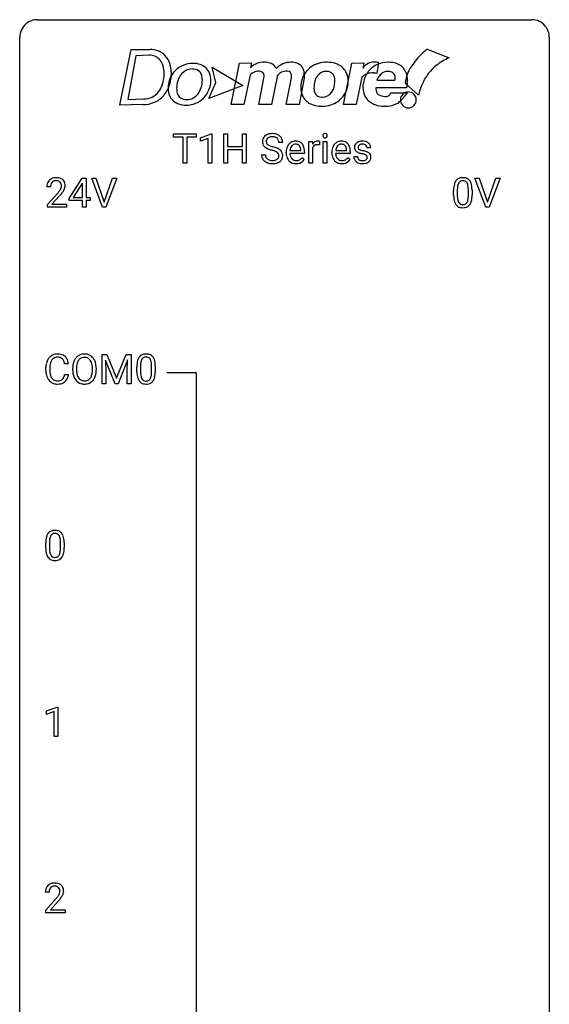
# Model space of a CAD drawing. Extents: x 3 to 27, y -3 to 172.
# Drawn here: x 3 to 27, y 128 to 172 of the extents above; entities that cross this region are included whole.
import ezdxf

# ---------------------------------------------------------------- set-up
doc = ezdxf.new("R2010")
doc.units = 0
doc.layers.add('DEFAULT_255_1_388', color=255, linetype='CONTINUOUS')
doc.layers.add('DEFAULT_255_2_778', color=255, linetype='CONTINUOUS')

msp = doc.modelspace()

# ---------------------------------------------------------------- linework, layer by layer
at = {"layer": 'DEFAULT_255_1_388'}
for p, q in [((9.701, 166.559), (9.701, 166.702)), ((9.701, 166.702), (10.718, 166.702)), ((10.718, 166.702), (10.718, 166.559)), ((10.914, 166.528), (11.393, 166.708)), ((11.393, 166.708), (11.419, 166.708)), ((11.419, 166.708), (11.419, 165.386)), ((11.952, 165.386), (11.952, 166.702)), ((11.952, 166.702), (12.126, 166.702)), ((12.126, 166.702), (12.126, 166.136)), ((12.789, 166.136), (12.789, 166.702)), ((12.789, 166.702), (12.963, 166.702)), ((12.963, 166.702), (12.963, 165.386)), ((10.123, 166.559), (9.701, 166.559)), ((10.123, 165.386), (10.123, 166.559)), ((10.718, 166.559), (10.295, 166.559)), ((10.295, 166.559), (10.295, 165.386)), ((10.914, 166.377), (10.914, 166.528)), ((11.251, 166.5), (10.914, 166.377)), ((11.251, 165.386), (11.251, 166.5)), ((14.603, 166.321), (14.428, 166.321)), ((15.782, 165.386), (15.782, 166.364)), ((15.782, 166.364), (15.944, 166.364)), ((15.944, 166.364), (15.947, 166.251)), ((16.254, 166.369), (16.254, 166.214)), ((16.422, 165.386), (16.422, 166.364)), ((16.422, 166.364), (16.589, 166.364)), ((16.589, 166.364), (16.589, 165.386)), ((12.126, 166.136), (12.789, 166.136)), ((12.789, 165.994), (12.126, 165.994)), ((12.126, 165.994), (12.126, 165.386)), ((12.789, 165.386), (12.789, 165.994)), ((13.649, 165.768), (13.824, 165.768)), ((14.759, 165.848), (14.759, 165.879)), ((15.588, 165.827), (14.926, 165.827)), ((14.931, 165.965), (15.421, 165.965)), ((15.421, 165.965), (15.421, 165.977)), ((15.588, 165.897), (15.588, 165.827)), ((15.949, 166.08), (15.949, 165.386)), ((16.814, 165.848), (16.814, 165.879)), ((17.644, 165.827), (16.982, 165.827)), ((16.987, 165.965), (17.477, 165.965)), ((17.477, 165.965), (17.477, 165.977)), ((17.644, 165.897), (17.644, 165.827)), ((18.565, 166.077), (18.397, 166.077)), ((10.295, 165.386), (10.123, 165.386)), ((11.419, 165.386), (11.251, 165.386)), ((12.126, 165.386), (11.952, 165.386)), ((12.963, 165.386), (12.789, 165.386)), ((15.474, 165.637), (15.576, 165.557)), ((15.949, 165.386), (15.782, 165.386)), ((16.589, 165.386), (16.422, 165.386)), ((17.529, 165.637), (17.631, 165.557)), ((17.797, 165.687), (17.964, 165.687)), ((4.998, 163.806), (5.587, 164.717)), ((5.577, 164.453), (5.188, 163.844)), ((5.597, 164.489), (5.577, 164.453)), ((5.587, 164.717), (5.765, 164.717)), ((5.597, 163.844), (5.597, 164.489)), ((5.765, 164.717), (5.765, 163.844)), ((6.502, 163.402), (6.015, 164.717)), ((6.015, 164.717), (6.204, 164.717)), ((6.204, 164.717), (6.578, 163.632)), ((6.578, 163.632), (6.954, 164.717)), ((7.143, 164.717), (6.655, 163.402)), ((6.954, 164.717), (7.143, 164.717)), ((23.736, 163.402), (23.249, 164.717)), ((23.249, 164.717), (23.438, 164.717)), ((23.438, 164.717), (23.812, 163.632)), ((23.812, 163.632), (24.188, 164.717)), ((24.378, 164.717), (23.89, 163.402)), ((24.188, 164.717), (24.378, 164.717)), ((4.162, 164.33), (3.995, 164.33)), ((4.021, 163.522), (4.476, 164.028)), ((22.289, 163.94), (22.289, 164.164)), ((22.456, 164.204), (22.456, 163.937)), ((22.952, 163.918), (22.952, 164.192)), ((23.119, 164.18), (23.119, 163.963)), ((4.575, 163.921), (4.222, 163.538)), ((4.222, 163.538), (4.883, 163.538)), ((4.883, 163.538), (4.883, 163.402)), ((4.998, 163.707), (4.998, 163.806)), ((5.597, 163.707), (4.998, 163.707)), ((5.188, 163.844), (5.597, 163.844)), ((5.597, 163.402), (5.597, 163.707)), ((5.765, 163.844), (5.948, 163.844)), ((5.948, 163.707), (5.765, 163.707)), ((5.765, 163.707), (5.765, 163.402)), ((5.948, 163.844), (5.948, 163.707)), ((4.021, 163.402), (4.021, 163.522)), ((4.883, 163.402), (4.021, 163.402)), ((5.765, 163.402), (5.597, 163.402)), ((6.655, 163.402), (6.502, 163.402)), ((23.89, 163.402), (23.736, 163.402)), ((6.479, 156.78), (6.703, 156.78)), ((6.479, 155.464), (6.479, 156.78)), ((7.066, 155.464), (6.635, 156.527)), ((6.635, 156.527), (6.653, 155.977)), ((6.703, 156.78), (7.133, 155.707)), ((7.133, 155.707), (7.563, 156.78)), ((7.631, 156.53), (7.199, 155.464)), ((7.563, 156.78), (7.788, 156.78)), ((7.615, 155.977), (7.631, 156.53)), ((7.788, 156.78), (7.788, 155.464)), ((3.957, 156.061), (3.957, 156.187)), ((4.132, 156.183), (4.132, 156.055)), ((4.97, 156.357), (4.796, 156.357)), ((5.161, 156.068), (5.161, 156.163)), ((5.333, 156.176), (5.333, 156.08)), ((6.046, 156.067), (6.046, 156.165)), ((6.219, 156.163), (6.219, 156.08)), ((8.046, 156.003), (8.046, 156.226)), ((8.213, 156.267), (8.213, 155.999)), ((8.709, 155.98), (8.709, 156.254)), ((8.876, 156.242), (8.876, 156.026)), ((4.796, 155.882), (4.97, 155.882)), ((6.653, 155.977), (6.653, 155.464)), ((7.615, 155.464), (7.615, 155.977)), ((6.653, 155.464), (6.479, 155.464)), ((7.199, 155.464), (7.066, 155.464)), ((7.788, 155.464), (7.615, 155.464)), ((3.949, 148.065), (3.949, 148.289)), ((4.116, 148.329), (4.116, 148.062)), ((4.612, 148.043), (4.612, 148.317)), ((4.779, 148.305), (4.779, 148.088)), ((3.99, 140.732), (4.469, 140.911)), ((3.99, 140.58), (3.99, 140.732)), ((4.327, 140.703), (3.99, 140.58)), ((4.327, 139.589), (4.327, 140.703)), ((4.469, 140.911), (4.495, 140.911)), ((4.495, 140.911), (4.495, 139.589)), ((4.495, 139.589), (4.327, 139.589)), ((4.096, 132.58), (3.929, 132.58)), ((3.954, 131.772), (4.41, 132.278)), ((4.508, 132.171), (4.156, 131.788)), ((3.954, 131.652), (3.954, 131.772)), ((4.816, 131.652), (3.954, 131.652)), ((4.156, 131.788), (4.816, 131.788)), ((4.816, 131.788), (4.816, 131.652))]:
    msp.add_line(p, q, dxfattribs=at)
for centre, radius, start, end in [((14.089, 166.279), 0.436, 101.9879, 128.8742), ((14.134, 166.085), 0.635, 89.5906, 102.3171), ((14.141, 166.121), 0.599, 77.2359, 90.3249), ((14.165, 166.23), 0.488, 63.838, 77.0809), ((14.196, 166.288), 0.422, 45.9863, 64.1609), ((16.519, 166.624), 0.11, 161.4148, 180.5533), ((16.505, 166.628), 0.0956, 138.183, 160.9308), ((16.492, 166.639), 0.0792, 104.6372, 138.0036), ((16.505, 166.598), 0.122, 92.0601, 105.2199), ((16.507, 166.559), 0.161, 89.9791, 92.5006), ((16.508, 166.584), 0.135, 78.0235, 90.4478), ((16.519, 166.631), 0.0878, 55.0522, 78.3363), ((16.524, 166.641), 0.0768, 42.0506, 54.4508), ((16.509, 166.627), 0.0974, 1.7494, 42.1499), ((14.005, 166.367), 0.314, 132.4834, 181.0242), ((14.006, 166.359), 0.315, 179.5063, 199.8695), ((13.998, 166.36), 0.308, 200.6782, 228.1765), ((14.072, 166.304), 0.406, 129.2526, 133.4249), ((14.127, 166.364), 0.26, 175.1781, 180.0581), ((14.032, 166.363), 0.166, 179.6141, 228.1247), ((14.05, 166.376), 0.184, 127.7287, 176.7106), ((14.081, 166.409), 0.233, 226.5785, 230.8792), ((14.134, 166.479), 0.321, 231.4636, 241.9262), ((14.077, 166.342), 0.226, 114.0403, 127.9849), ((14.269, 166.727), 0.603, 241.7177, 248.3259), ((14.108, 166.27), 0.305, 99.0696, 113.7659), ((14.135, 166.107), 0.47, 89.6695, 99.2313), ((14.139, 166.063), 0.515, 86.2643, 90.0533), ((14.15, 166.198), 0.378, 73.7889, 86.6654), ((14.188, 166.322), 0.249, 48.5927, 74.1243), ((14.206, 166.346), 0.219, 14.9782, 48.2005), ((14.127, 166.324), 0.301, 359.4697, 14.9832), ((14.225, 166.322), 0.377, 32.2748, 45.6545), ((14.233, 166.324), 0.37, 359.6507, 32.613), ((15.221, 165.945), 0.451, 134.315, 154.5315), ((15.197, 165.966), 0.418, 122.8617, 133.9707), ((15.185, 165.991), 0.391, 89.8248, 123.4199), ((15.189, 166.013), 0.234, 118.0546, 137.4545), ((15.183, 166.017), 0.227, 89.2018, 117.2852), ((15.191, 165.919), 0.464, 74.7874, 90.5483), ((15.187, 165.959), 0.286, 83.7282, 90.0969), ((15.2, 166.042), 0.202, 41.1647, 85.0014), ((15.224, 166.041), 0.337, 39.8179, 74.7634), ((15.166, 165.996), 0.41, 16.8991, 39.483), ((16.2, 166.097), 0.296, 127.8167, 148.63), ((16.145, 166.008), 0.209, 107.1347, 157.6457), ((16.172, 166.126), 0.256, 91.333, 126.7875), ((16.168, 165.925), 0.295, 89.2758, 106.6213), ((16.18, 166.046), 0.336, 89.9858, 92.4688), ((16.172, 165.648), 0.572, 86.8047, 90.0424), ((16.181, 166.077), 0.306, 85.3588, 90.1624), ((16.179, 165.757), 0.463, 80.6752, 86.8938), ((16.191, 166.189), 0.192, 78.4019, 85.4593), ((16.207, 166.267), 0.113, 67.7849, 78.5738), ((16.219, 166.299), 0.0789, 63.4805, 67.3075), ((16.533, 166.623), 0.124, 179.942, 185.0971), ((16.503, 166.619), 0.0938, 184.1071, 222.4604), ((16.488, 166.606), 0.0744, 222.5057, 237.9918), ((16.496, 166.62), 0.0902, 238.5428, 259.129), ((16.506, 166.669), 0.14, 258.8433, 270.4149), ((16.507, 166.694), 0.165, 269.9726, 272.8113), ((16.51, 166.652), 0.124, 272.3544, 285.8952), ((16.523, 166.611), 0.0807, 285.4398, 316.532), ((16.515, 166.618), 0.0909, 316.711, 341.6513), ((16.499, 166.622), 0.107, 342.1062, 0.5536), ((16.48, 166.623), 0.126, 359.9833, 2.8354), ((17.277, 165.945), 0.451, 134.315, 154.5315), ((17.252, 165.966), 0.418, 122.8617, 133.9707), ((17.241, 165.991), 0.391, 89.8248, 123.4199), ((17.245, 166.013), 0.234, 118.0546, 137.4545), ((17.239, 166.017), 0.227, 89.2018, 117.2852), ((17.246, 165.919), 0.464, 74.7874, 90.5483), ((17.242, 165.959), 0.286, 83.7282, 90.0969), ((17.256, 166.042), 0.202, 41.1647, 85.0014), ((17.279, 166.041), 0.337, 39.8179, 74.7634), ((17.222, 165.996), 0.41, 16.8991, 39.483), ((18.078, 166.097), 0.248, 132.0053, 180.3942), ((18.152, 166.029), 0.348, 129.2317, 133.5295), ((18.158, 166.019), 0.36, 100.441, 128.9082), ((18.129, 166.098), 0.134, 126.9087, 150.3161), ((18.148, 166.075), 0.164, 113.723, 127.4758), ((18.17, 166.022), 0.221, 98.968, 113.4573), ((18.189, 165.874), 0.508, 89.6985, 100.9029), ((18.19, 165.906), 0.339, 89.6768, 99.1267), ((18.195, 165.856), 0.526, 77.6967, 90.4075), ((18.192, 165.965), 0.279, 81.4459, 90.1708), ((18.206, 166.038), 0.205, 49.798, 82.1218), ((18.232, 166.016), 0.361, 50.7278, 78.0397), ((18.205, 166.038), 0.206, 43.8053, 49.6255), ((18.282, 166.075), 0.285, 25.7544, 51.0957), ((18.283, 166.08), 0.282, 359.2468, 24.7394), ((13.997, 165.763), 0.347, 179.2419, 215.2648), ((14.053, 166.414), 0.385, 227.4063, 229.9877), ((14.141, 166.526), 0.528, 230.4982, 241.8088), ((14.083, 165.765), 0.259, 179.3356, 199.1046), ((14.313, 166.841), 0.887, 241.6337, 249.0065), ((14.502, 167.328), 1.409, 248.9197, 254.1442), ((14.425, 167.113), 1.02, 248.2007, 252.4528), ((13.618, 164.239), 1.805, 71.7184, 73.9261), ((14.56, 167.532), 1.459, 252.3389, 254.347), ((13.712, 164.497), 1.692, 71.0197, 74.4085), ((13.82, 164.844), 1.166, 68.006, 71.8055), ((14.013, 165.32), 0.653, 62.2517, 68.1219), ((13.903, 165.047), 1.109, 66.1845, 71.0865), ((14.169, 165.613), 0.321, 52.7382, 62.4979), ((14.078, 165.441), 0.678, 59.3537, 66.2693), ((14.261, 165.735), 0.168, 16.4721, 52.6262), ((14.21, 165.721), 0.221, 359.4175, 16.1976), ((14.178, 165.611), 0.481, 49.1022, 59.3294), ((14.27, 165.716), 0.342, 32.7924, 49.2504), ((14.305, 165.741), 0.299, 31.1212, 32.3977), ((14.296, 165.737), 0.308, 8.1117, 30.7958), ((14.205, 165.722), 0.401, 359.8391, 8.4707), ((15.41, 165.882), 0.652, 167.4006, 180.3178), ((15.397, 165.844), 0.638, 179.6532, 191.4989), ((15.292, 165.907), 0.531, 154.1835, 167.2508), ((15.36, 165.835), 0.434, 180.9844, 194.9403), ((15.491, 165.896), 0.564, 169.8379, 173.0564), ((15.359, 165.923), 0.429, 158.5845, 170.172), ((15.231, 165.974), 0.291, 137.511, 158.8517), ((15.177, 166.022), 0.232, 29.0166, 41.1493), ((15.117, 165.99), 0.301, 12.6957, 28.6406), ((14.962, 165.954), 0.459, 2.9089, 12.8847), ((14.953, 165.927), 0.634, 4.9635, 17.2028), ((14.681, 165.899), 0.907, 359.8834, 5.2832), ((16.222, 165.966), 0.296, 155.6557, 157.2568), ((17.466, 165.882), 0.652, 167.4006, 180.3178), ((17.452, 165.844), 0.638, 179.6532, 191.4989), ((17.348, 165.907), 0.531, 154.1835, 167.2508), ((17.416, 165.835), 0.434, 180.9844, 194.9403), ((17.546, 165.896), 0.564, 169.8379, 173.0564), ((17.415, 165.923), 0.429, 158.5845, 170.172), ((17.287, 165.974), 0.291, 137.511, 158.8517), ((17.233, 166.022), 0.232, 29.0166, 41.1493), ((17.172, 165.99), 0.301, 12.6957, 28.6406), ((17.018, 165.954), 0.459, 2.9089, 12.8847), ((17.008, 165.927), 0.634, 4.9635, 17.2028), ((16.736, 165.899), 0.907, 359.8834, 5.2832), ((18.095, 166.095), 0.265, 179.8802, 187.4339), ((18.036, 166.085), 0.205, 186.9131, 213.9617), ((18.039, 166.089), 0.209, 214.3063, 220.5075), ((18.077, 166.124), 0.261, 220.8666, 234.5497), ((18.147, 166.221), 0.381, 234.4048, 243.2862), ((18.218, 166.362), 0.538, 243.3097, 249.9709), ((18.124, 166.103), 0.127, 151.3633, 180.0702), ((18.155, 166.101), 0.158, 179.2045, 180.0013), ((18.118, 166.1), 0.121, 179.3041, 198.4226), ((18.096, 166.094), 0.0986, 199.2893, 238.6037), ((18.331, 166.668), 0.865, 249.9011, 254.7555), ((18.164, 166.2), 0.225, 237.9844, 246.8752), ((18.261, 166.421), 0.466, 246.6226, 251.8175), ((18.448, 167.091), 1.304, 254.6902, 258.0466), ((18.377, 166.77), 0.833, 251.7141, 255.0775), ((18.512, 167.272), 1.353, 255.0371, 257.4702), ((17.947, 164.731), 1.109, 75.6811, 78.0064), ((17.937, 164.683), 1.299, 73.6836, 77.5016), ((18.042, 165.096), 0.732, 71.3166, 75.8006), ((18.143, 165.393), 0.417, 64.8282, 71.4204), ((18.06, 165.099), 0.865, 68.7043, 73.725), ((18.23, 165.575), 0.216, 54.3822, 65.0628), ((18.251, 166.077), 0.146, 359.8049, 45.1544), ((18.286, 165.654), 0.119, 19.3538, 54.6486), ((18.161, 165.361), 0.584, 63.5907, 68.6623), ((18.248, 165.534), 0.391, 54.7107, 63.7018), ((18.318, 165.632), 0.27, 41.0625, 54.8489), ((18.356, 165.667), 0.218, 34.4953, 40.7098), ((18.362, 165.673), 0.211, 9.3761, 34.0834), ((14.027, 165.785), 0.385, 215.3403, 233.0843), ((14.09, 165.869), 0.49, 233.1672, 246.4952), ((14.045, 165.755), 0.221, 199.883, 232.7061), ((14.137, 165.968), 0.599, 246.138, 248.0541), ((14.099, 165.822), 0.306, 232.3736, 255.5137), ((14.143, 165.99), 0.622, 248.2707, 270.4055), ((14.137, 165.962), 0.451, 255.2448, 267.5318), ((14.147, 166.1), 0.59, 267.1565, 270.0295), ((14.15, 166.05), 0.54, 269.7, 278.1662), ((14.148, 166.219), 0.851, 269.9709, 272.8181), ((14.162, 166.017), 0.648, 272.4385, 284.6465), ((14.179, 165.856), 0.344, 278.0229, 290.6255), ((14.218, 165.751), 0.232, 290.6616, 307.0374), ((14.218, 165.812), 0.436, 284.3734, 307.1426), ((14.252, 165.71), 0.179, 306.3942, 355.3032), ((14.194, 165.719), 0.237, 354.3662, 0.0709), ((14.244, 165.771), 0.387, 307.6561, 308.4562), ((14.295, 165.714), 0.311, 307.5917, 336.4314), ((14.275, 165.716), 0.33, 337.4732, 0.7538), ((15.203, 165.8), 0.439, 190.9374, 223.3654), ((15.179, 165.777), 0.406, 223.3, 251.8562), ((15.242, 165.802), 0.312, 194.8031, 222.0413), ((15.208, 165.768), 0.264, 221.5416, 268.8616), ((15.202, 165.861), 0.492, 252.3265, 270.581), ((15.216, 165.845), 0.34, 267.7321, 270.0098), ((15.209, 165.933), 0.565, 269.8358, 278.0581), ((15.218, 165.867), 0.363, 269.6921, 280.4122), ((15.238, 165.764), 0.257, 280.2257, 298.6335), ((15.24, 165.767), 0.396, 276.9729, 328.0036), ((15.25, 165.737), 0.228, 299.0486, 300.4624), ((15.174, 165.864), 0.376, 300.6579, 322.0377), ((15.137, 165.896), 0.425, 321.6718, 322.3059), ((17.258, 165.8), 0.439, 190.9374, 223.3654), ((17.235, 165.777), 0.406, 223.3, 251.8562), ((17.298, 165.802), 0.312, 194.8031, 222.0413), ((17.263, 165.768), 0.264, 221.5416, 268.8616), ((17.258, 165.861), 0.492, 252.3265, 270.581), ((17.272, 165.845), 0.34, 267.7321, 270.0098), ((17.264, 165.933), 0.565, 269.8358, 278.0581), ((17.274, 165.867), 0.363, 269.6921, 280.4122), ((17.293, 165.764), 0.257, 280.2257, 298.6335), ((17.295, 165.767), 0.396, 276.9729, 328.0036), ((17.306, 165.737), 0.228, 299.0486, 300.4624), ((17.23, 165.864), 0.376, 300.6579, 322.0377), ((17.193, 165.896), 0.425, 321.6718, 322.3059), ((18.076, 165.687), 0.28, 179.9705, 215.1574), ((18.109, 165.705), 0.317, 214.4015, 228.6759), ((18.139, 165.742), 0.364, 228.9687, 245.7043), ((18.155, 165.695), 0.192, 182.4302, 203.033), ((18.135, 165.689), 0.17, 203.7987, 232.5483), ((18.17, 165.807), 0.437, 245.4965, 259.0226), ((18.166, 165.729), 0.22, 232.3785, 256.3934), ((18.194, 165.933), 0.565, 259.0724, 270.2897), ((18.192, 165.829), 0.324, 256.1048, 268.4627), ((18.197, 165.919), 0.414, 268.0735, 270.0121), ((18.199, 165.888), 0.383, 269.7031, 278.8339), ((18.197, 166.054), 0.686, 269.9926, 271.477), ((18.204, 165.914), 0.546, 271.1026, 283.22), ((18.219, 165.76), 0.254, 278.6727, 292.8233), ((18.242, 165.704), 0.193, 293.1458, 303.6657), ((18.245, 165.749), 0.376, 282.9361, 306.5649), ((18.272, 165.662), 0.142, 303.1246, 321.7435), ((18.293, 165.643), 0.114, 322.4748, 1.1293), ((18.263, 165.647), 0.144, 359.3335, 18.587), ((18.274, 165.705), 0.323, 307.0217, 308.5597), ((18.319, 165.655), 0.256, 307.7358, 334.7849), ((18.31, 165.654), 0.263, 335.8653, 0.8022), ((18.288, 165.659), 0.285, 359.7695, 9.7661), ((4.453, 164.334), 0.458, 163.2878, 180.5582), ((4.363, 164.359), 0.364, 133.4541, 162.9471), ((4.383, 164.338), 0.394, 100.787, 133.4382), ((4.513, 164.335), 0.351, 165.9091, 178.8685), ((4.4, 164.366), 0.234, 136.1757, 166.3673), ((4.386, 164.376), 0.216, 129.7286, 135.7539), ((4.395, 164.362), 0.233, 102.1738, 129.2061), ((4.422, 164.164), 0.572, 89.6607, 101.3702), ((4.423, 164.247), 0.352, 89.5461, 102.5418), ((4.43, 164.17), 0.565, 78.2173, 90.4129), ((4.426, 164.307), 0.291, 82.1602, 90.1506), ((4.441, 164.39), 0.207, 43.4417, 83.1661), ((4.469, 164.353), 0.378, 55.9269, 78.4888), ((4.433, 164.381), 0.219, 16.1713, 43.5286), ((4.376, 164.366), 0.278, 359.4863, 15.9343), ((4.492, 164.391), 0.334, 47.9298, 55.4049), ((4.503, 164.403), 0.318, 4.3348, 48.056), ((4.38, 164.384), 0.442, 359.9252, 5.5972), ((23.125, 164.226), 0.833, 164.3059, 173.9001), ((22.797, 164.321), 0.492, 148.7922, 164.5682), ((22.69, 164.381), 0.369, 144.5884, 148.1162), ((22.651, 164.408), 0.322, 101.644, 144.5143), ((23.035, 164.262), 0.575, 163.3765, 172.1411), ((22.8, 164.334), 0.329, 149.4208, 163.6283), ((22.68, 164.406), 0.189, 105.7981, 149.7388), ((22.699, 164.218), 0.518, 89.5283, 102.582), ((22.701, 164.331), 0.267, 89.3804, 105.6764), ((22.708, 164.213), 0.522, 77.0438, 90.5082), ((22.705, 164.302), 0.296, 81.1057, 90.2187), ((22.725, 164.401), 0.195, 30.7408, 82.4658), ((22.753, 164.398), 0.332, 48.2778, 77.4996), ((22.666, 164.363), 0.265, 24.2875, 31.3934), ((22.534, 164.307), 0.409, 12.0807, 23.8171), ((22.761, 164.412), 0.316, 36.3142, 47.6307), ((22.664, 164.347), 0.434, 18.2931, 35.677), ((22.378, 164.248), 0.736, 8.0247, 18.5606), ((4.611, 164.33), 0.448, 178.4391, 180.0084), ((2.958, 165.37), 2.026, 318.5133, 320.7829), ((3.553, 164.886), 1.259, 320.7373, 323.9739), ((3.994, 164.567), 0.715, 323.8963, 328.6419), ((3.243, 165.151), 1.813, 317.2588, 319.9046), ((4.224, 164.425), 0.444, 328.8295, 331.7891), ((4.337, 164.367), 0.318, 331.4255, 352.9366), ((3.674, 164.795), 1.254, 319.6472, 327.096), ((4.352, 164.363), 0.302, 353.2258, 0.0166), ((4.123, 164.508), 0.721, 326.9133, 338.3508), ((4.428, 164.39), 0.394, 337.8914, 358.9968), ((23.633, 164.169), 1.344, 173.7674, 180.2316), ((23.748, 164.193), 1.292, 177.8639, 179.5036), ((23.406, 164.209), 0.95, 172.0258, 178.0705), ((22.224, 164.238), 0.726, 4.8365, 12.2906), ((21.75, 164.196), 1.202, 359.8093, 4.9408), ((21.909, 164.179), 1.21, 1.1275, 8.1718), ((21.544, 164.165), 1.575, 0.5433, 1.3867), ((23.8, 163.96), 1.512, 180.7435, 181.1522), ((23.495, 163.949), 1.207, 180.8977, 188.0055), ((23.05, 163.884), 0.757, 187.8816, 198.2347), ((22.77, 163.79), 0.462, 197.9695, 215.2623), ((23.626, 163.933), 1.171, 179.7996, 185.2461), ((23.172, 163.89), 0.714, 185.1412, 193.0082), ((22.874, 163.819), 0.408, 192.7897, 205.2507), ((22.756, 163.767), 0.279, 205.8002, 211.2546), ((22.698, 163.727), 0.208, 210.379, 238.4008), ((22.695, 163.733), 0.212, 239.6522, 265.9794), ((22.724, 163.715), 0.193, 287.7958, 329.0809), ((22.616, 163.782), 0.32, 328.6635, 343.3325), ((22.372, 163.859), 0.576, 343.0498, 351.9392), ((21.981, 163.916), 0.97, 351.8072, 357.7958), ((21.618, 163.935), 1.334, 357.5871, 359.2682), ((22.711, 163.742), 0.375, 324.9361, 328.6153), ((22.6, 163.804), 0.503, 329.2804, 344.7473), ((22.263, 163.899), 0.853, 344.4935, 353.9764), ((21.741, 163.958), 1.378, 353.8441, 0.2288), ((22.656, 163.713), 0.323, 215.8618, 257.2788), ((22.701, 163.887), 0.503, 256.6229, 270.5105), ((22.705, 163.808), 0.288, 265.1324, 270.0603), ((22.708, 163.772), 0.251, 269.3314, 287.218), ((22.709, 163.901), 0.517, 269.5979, 281.6733), ((22.754, 163.713), 0.324, 280.5802, 324.9173), ((4.625, 156.23), 0.664, 155.0367, 169.6003), ((4.497, 156.291), 0.522, 136.7832, 155.2473), ((4.453, 156.328), 0.465, 121.7633, 136.4281), ((4.553, 156.287), 0.409, 143.0753, 163.1919), ((4.468, 156.3), 0.496, 95.646, 121.549), ((4.467, 156.353), 0.301, 109.2998, 143.3037), ((4.483, 156.295), 0.36, 89.3452, 108.5744), ((4.486, 156.176), 0.622, 89.9246, 96.1376), ((4.492, 156.189), 0.609, 76.6779, 90.4564), ((4.487, 156.163), 0.492, 87.3803, 90.0252), ((4.495, 156.281), 0.374, 74.7009, 87.8124), ((4.53, 156.402), 0.248, 47.4372, 75.0696), ((4.536, 156.368), 0.425, 47.4859, 76.9287), ((4.524, 156.403), 0.251, 27.8167, 46.4008), ((4.4, 156.336), 0.392, 15.7651, 27.941), ((4.177, 156.271), 0.625, 7.8889, 15.9242), ((4.519, 156.357), 0.444, 16.5424, 46.8935), ((4.339, 156.297), 0.635, 5.4073, 17.0364), ((5.876, 156.207), 0.712, 155.8315, 169.5089), ((5.732, 156.274), 0.553, 139.626, 156.0379), ((5.666, 156.327), 0.468, 122.6415, 139.3432), ((5.78, 156.266), 0.434, 143.5289, 163.298), ((5.677, 156.306), 0.491, 93.0225, 122.4556), ((5.675, 156.346), 0.302, 110.823, 143.918), ((5.685, 156.303), 0.346, 89.3037, 109.9046), ((5.689, 156.198), 0.6, 89.9757, 93.6341), ((5.694, 156.243), 0.555, 73.7463, 90.4234), ((5.69, 156.229), 0.42, 84.3846, 90.0761), ((5.708, 156.346), 0.302, 36.1437, 85.6628), ((5.713, 156.319), 0.477, 57.6631, 73.4517), ((5.631, 156.286), 0.4, 20.3231, 36.499), ((5.712, 156.322), 0.475, 29.1441, 57.4147), ((5.607, 156.256), 0.599, 24.0986, 29.7321), ((5.491, 156.208), 0.725, 8.6655, 23.8241), ((8.882, 156.289), 0.833, 164.3059, 173.9001), ((8.554, 156.383), 0.492, 148.7922, 164.5682), ((8.447, 156.443), 0.369, 144.5884, 148.1162), ((8.409, 156.47), 0.322, 101.644, 144.5143), ((8.792, 156.325), 0.575, 163.3765, 172.1411), ((8.557, 156.397), 0.329, 149.4208, 163.6283), ((8.437, 156.469), 0.189, 105.7981, 149.7388), ((8.456, 156.28), 0.518, 89.5283, 102.582), ((8.458, 156.394), 0.267, 89.3804, 105.6764), ((8.465, 156.276), 0.522, 77.0438, 90.5082), ((8.462, 156.365), 0.296, 81.1057, 90.2187), ((8.482, 156.464), 0.195, 30.7408, 82.4658), ((8.511, 156.46), 0.332, 48.2778, 77.4996), ((8.423, 156.425), 0.265, 24.2875, 31.3934), ((8.291, 156.369), 0.409, 12.0807, 23.8171), ((7.981, 156.3), 0.726, 4.8365, 12.2906), ((8.519, 156.475), 0.316, 36.3142, 47.6307), ((8.421, 156.409), 0.434, 18.2931, 35.677), ((8.135, 156.311), 0.736, 8.0247, 18.5606), ((4.831, 156.191), 0.874, 169.5838, 180.2758), ((5.039, 156.061), 1.082, 179.9915, 181.5398), ((4.807, 156.048), 0.849, 181.122, 193.8755), ((5.068, 156.185), 0.936, 174.3421, 180.143), ((4.963, 156.051), 0.832, 179.6817, 189.1506), ((4.773, 156.217), 0.639, 162.9376, 174.6209), ((6.09, 156.167), 0.929, 169.5253, 180.2766), ((6.093, 156.074), 0.932, 180.3723, 188.9254), ((6.265, 156.167), 0.932, 174.0509, 179.4175), ((6.208, 156.075), 0.875, 179.6929, 188.7909), ((5.994, 156.198), 0.659, 163.0419, 174.314), ((5.448, 156.219), 0.595, 7.8926, 20.2962), ((5.111, 156.169), 0.936, 359.7055, 8.036), ((5.07, 156.076), 0.976, 353.4028, 359.4847), ((5.247, 156.075), 0.972, 350.4878, 0.2625), ((5.24, 156.167), 0.979, 359.7807, 8.8218), ((9.39, 156.232), 1.344, 173.7674, 180.2316), ((9.558, 156.023), 1.512, 180.7435, 181.1522), ((9.506, 156.256), 1.292, 177.8639, 179.5036), ((9.384, 155.995), 1.171, 179.7996, 185.2461), ((9.163, 156.272), 0.95, 172.0258, 178.0705), ((7.507, 156.258), 1.202, 359.8093, 4.9408), ((7.667, 156.242), 1.21, 1.1275, 8.1718), ((7.499, 156.02), 1.378, 353.8441, 0.2288), ((7.302, 156.227), 1.575, 0.5433, 1.3867), ((4.54, 155.979), 0.574, 193.548, 219.5756), ((4.447, 155.9), 0.451, 219.3628, 250.0611), ((4.682, 156.004), 0.546, 188.9911, 203.5772), ((4.561, 155.953), 0.415, 203.9075, 215.1312), ((4.457, 155.873), 0.284, 213.9072, 263.8849), ((4.471, 155.961), 0.373, 263.1758, 270.1031), ((4.474, 156.102), 0.513, 269.6723, 279.0607), ((4.504, 155.92), 0.329, 278.8749, 293.635), ((4.527, 155.896), 0.443, 282.4332, 310.7515), ((4.54, 155.836), 0.238, 293.8554, 310.0518), ((4.541, 155.829), 0.232, 311.0645, 332.0111), ((4.407, 155.902), 0.385, 331.6587, 343.2877), ((4.175, 155.974), 0.628, 343.1447, 351.0104), ((4.012, 156.004), 0.794, 350.7125, 351.1627), ((4.53, 155.883), 0.432, 311.456, 340.4421), ((4.354, 155.949), 0.62, 340.1775, 353.7812), ((5.869, 156.036), 0.705, 188.7217, 204.824), ((5.779, 155.998), 0.607, 205.1185, 209.6465), ((5.681, 155.937), 0.492, 209.0633, 237.3493), ((5.909, 156.027), 0.571, 188.6328, 202.5631), ((5.767, 155.97), 0.419, 202.8079, 216.1196), ((5.676, 155.897), 0.303, 215.0756, 264.638), ((5.691, 155.991), 0.397, 263.8464, 270.0831), ((5.695, 155.962), 0.368, 269.3649, 287.515), ((5.715, 155.889), 0.293, 288.0629, 323.8116), ((5.617, 155.962), 0.415, 323.6547, 342.6591), ((5.724, 155.908), 0.458, 302.4806, 319.6144), ((5.389, 156.036), 0.655, 342.4092, 353.6452), ((5.656, 155.963), 0.544, 319.8874, 336.1331), ((5.505, 156.031), 0.71, 336.0278, 350.5787), ((9.253, 156.011), 1.207, 180.8977, 188.0055), ((8.807, 155.947), 0.757, 187.8816, 198.2347), ((8.528, 155.852), 0.462, 197.9695, 215.2623), ((8.413, 155.775), 0.323, 215.8618, 257.2788), ((8.929, 155.952), 0.714, 185.1412, 193.0082), ((8.631, 155.882), 0.408, 192.7897, 205.2507), ((8.514, 155.829), 0.279, 205.8002, 211.2546), ((8.455, 155.79), 0.208, 210.379, 238.4008), ((8.453, 155.795), 0.212, 239.6522, 265.9794), ((8.462, 155.871), 0.288, 265.1324, 270.0603), ((8.465, 155.834), 0.251, 269.3314, 287.218), ((8.481, 155.778), 0.193, 287.7958, 329.0809), ((8.511, 155.775), 0.324, 280.5802, 324.9173), ((8.373, 155.845), 0.32, 328.6635, 343.3325), ((8.129, 155.921), 0.576, 343.0498, 351.9392), ((7.739, 155.979), 0.97, 351.8072, 357.7958), ((7.375, 155.997), 1.334, 357.5871, 359.2682), ((8.469, 155.805), 0.375, 324.9361, 328.6153), ((8.357, 155.866), 0.503, 329.2804, 344.7473), ((8.02, 155.962), 0.853, 344.4935, 353.9764), ((4.466, 155.971), 0.525, 250.7885, 270.6488), ((4.471, 156.251), 0.805, 269.9996, 270.3613), ((4.477, 156.1), 0.654, 269.9359, 282.8097), ((5.671, 155.924), 0.476, 237.535, 252.1858), ((5.687, 155.985), 0.538, 252.5221, 270.4416), ((5.692, 156.062), 0.615, 269.917, 276.3395), ((5.711, 155.933), 0.486, 275.8196, 302.1886), ((8.458, 155.95), 0.503, 256.6229, 270.5105), ((8.466, 155.963), 0.517, 269.5979, 281.6733), ((4.785, 148.351), 0.833, 164.3059, 173.9001), ((4.457, 148.446), 0.492, 148.7922, 164.5682), ((4.35, 148.506), 0.369, 144.5884, 148.1162), ((4.311, 148.533), 0.322, 101.644, 144.5143), ((5.066, 148.334), 0.95, 172.0258, 178.0705), ((4.695, 148.387), 0.575, 163.3765, 172.1411), ((4.46, 148.459), 0.329, 149.4208, 163.6283), ((4.34, 148.531), 0.189, 105.7981, 149.7388), ((4.359, 148.343), 0.518, 89.5283, 102.582), ((4.361, 148.456), 0.267, 89.3804, 105.6764), ((4.368, 148.338), 0.522, 77.0438, 90.5082), ((4.365, 148.427), 0.296, 81.1057, 90.2187), ((4.385, 148.526), 0.195, 30.7408, 82.4658), ((4.413, 148.523), 0.332, 48.2778, 77.4996), ((4.326, 148.488), 0.265, 24.2875, 31.3934), ((4.194, 148.432), 0.409, 12.0807, 23.8171), ((3.884, 148.363), 0.726, 4.8365, 12.2906), ((4.422, 148.537), 0.316, 36.3142, 47.6307), ((4.324, 148.472), 0.434, 18.2931, 35.677), ((4.038, 148.373), 0.736, 8.0247, 18.5606), ((3.569, 148.304), 1.21, 1.1275, 8.1718), ((5.293, 148.294), 1.344, 173.7674, 180.2316), ((5.46, 148.085), 1.512, 180.7435, 181.1522), ((5.155, 148.074), 1.207, 180.8977, 188.0055), ((5.408, 148.318), 1.292, 177.8639, 179.5036), ((5.286, 148.058), 1.171, 179.7996, 185.2461), ((3.41, 148.321), 1.202, 359.8093, 4.9408), ((3.278, 148.06), 1.334, 357.5871, 359.2682), ((3.401, 148.083), 1.378, 353.8441, 0.2288), ((3.204, 148.29), 1.575, 0.5433, 1.3867), ((4.71, 148.009), 0.757, 187.8816, 198.2347), ((4.431, 147.915), 0.462, 197.9695, 215.2623), ((4.316, 147.838), 0.323, 215.8618, 257.2788), ((4.832, 148.015), 0.714, 185.1412, 193.0082), ((4.534, 147.944), 0.408, 192.7897, 205.2507), ((4.417, 147.892), 0.279, 205.8002, 211.2546), ((4.358, 147.852), 0.208, 210.379, 238.4008), ((4.355, 147.858), 0.212, 239.6522, 265.9794), ((4.365, 147.933), 0.288, 265.1324, 270.0603), ((4.368, 147.897), 0.251, 269.3314, 287.218), ((4.384, 147.84), 0.193, 287.7958, 329.0809), ((4.414, 147.838), 0.324, 280.5802, 324.9173), ((4.276, 147.907), 0.32, 328.6635, 343.3325), ((4.032, 147.984), 0.576, 343.0498, 351.9392), ((3.642, 148.041), 0.97, 351.8072, 357.7958), ((4.372, 147.867), 0.375, 324.9361, 328.6153), ((4.26, 147.929), 0.503, 329.2804, 344.7473), ((3.923, 148.024), 0.853, 344.4935, 353.9764), ((4.361, 148.012), 0.503, 256.6229, 270.5105), ((4.369, 148.026), 0.517, 269.5979, 281.6733), ((4.317, 132.588), 0.394, 100.787, 133.4382), ((4.356, 132.414), 0.572, 89.6607, 101.3702), ((4.363, 132.42), 0.565, 78.2173, 90.4129), ((4.403, 132.603), 0.378, 55.9269, 78.4888), ((4.387, 132.584), 0.458, 163.2878, 180.5582), ((4.296, 132.609), 0.364, 133.4541, 162.9471), ((4.447, 132.585), 0.351, 165.9091, 178.8685), ((4.545, 132.58), 0.448, 178.4391, 180.0084), ((4.334, 132.616), 0.234, 136.1757, 166.3673), ((4.32, 132.626), 0.216, 129.7286, 135.7539), ((4.329, 132.612), 0.233, 102.1738, 129.2061), ((4.356, 132.497), 0.352, 89.5461, 102.5418), ((4.36, 132.557), 0.291, 82.1602, 90.1506), ((4.375, 132.64), 0.207, 43.4417, 83.1661), ((4.366, 132.631), 0.219, 16.1713, 43.5286), ((4.27, 132.617), 0.318, 331.4255, 352.9366), ((4.309, 132.616), 0.278, 359.4863, 15.9343), ((4.285, 132.613), 0.302, 353.2258, 0.0166), ((4.425, 132.641), 0.334, 47.9298, 55.4049), ((4.437, 132.653), 0.318, 4.3348, 48.056), ((4.362, 132.64), 0.394, 337.8914, 358.9968), ((4.313, 132.634), 0.442, 359.9252, 5.5972), ((2.892, 133.62), 2.026, 318.5133, 320.7829), ((3.487, 133.136), 1.259, 320.7373, 323.9739), ((3.928, 132.817), 0.715, 323.8963, 328.6419), ((3.177, 133.401), 1.813, 317.2588, 319.9046), ((4.158, 132.675), 0.444, 328.8295, 331.7891), ((3.608, 133.045), 1.254, 319.6472, 327.096), ((4.056, 132.758), 0.721, 326.9133, 338.3508)]:
    msp.add_arc(centre, radius, start, end, dxfattribs=at)
at = {"layer": 'DEFAULT_255_2_778'}
for p, q in [((3.572, 171.847), (25.797, 171.847)), ((2.779, -1.984), (2.779, 171.053)), ((26.591, 171.053), (26.591, -1.984)), ((7.277, 168.002), (7.786, 170.509)), ((7.996, 170.227), (7.636, 168.249)), ((7.786, 170.509), (8.625, 170.509)), ((8.594, 170.245), (7.996, 170.227)), ((21.105, 170.524), (22.093, 170.128)), ((21.105, 170.524), (21.105, 170.524)), ((12.289, 168.036), (12.668, 169.897)), ((12.668, 169.897), (13.201, 169.899)), ((12.668, 169.897), (12.668, 169.897)), ((13.201, 169.899), (13.154, 169.687)), ((16.62, 169.93), (16.62, 169.93)), ((17.336, 168.036), (17.717, 169.897)), ((17.717, 169.897), (18.254, 169.899)), ((18.254, 169.899), (18.201, 169.672)), ((18.909, 169.911), (18.837, 169.431)), ((18.909, 169.911), (18.909, 169.911)), ((9.272, 169.435), (9.272, 169.434)), ((9.598, 169.441), (9.598, 169.441)), ((11.425, 169.708), (12.808, 168.892)), ((11.598, 169.016), (11.425, 169.708)), ((13.134, 169.354), (12.86, 168.036)), ((14.359, 169.316), (14.353, 169.276)), ((11.277, 168.299), (11.598, 169.016)), ((12.808, 168.892), (11.277, 168.299)), ((13.527, 168.036), (13.759, 169.221)), ((14.353, 169.276), (14.098, 168.036)), ((14.766, 168.036), (14.998, 169.225)), ((15.572, 169.221), (15.339, 168.036)), ((15.575, 169.264), (15.572, 169.221)), ((18.16, 169.254), (17.907, 168.036)), ((18.215, 168.871), (18.221, 168.941)), ((18.838, 169.121), (19.643, 169.121)), ((19.643, 169.121), (19.656, 169.167)), ((20.71, 168.447), (20.118, 168.991)), ((20.205, 168.992), (20.172, 168.776)), ((16.012, 168.73), (16.012, 168.73)), ((20.172, 168.776), (18.797, 168.776)), ((19.457, 168.561), (20.217, 168.561)), ((8.326, 168.026), (7.277, 168.002)), ((7.636, 168.249), (8.357, 168.288)), ((10.261, 168.002), (10.261, 168.002)), ((10.295, 168.252), (10.295, 168.252)), ((12.86, 168.036), (12.289, 168.036)), ((14.098, 168.036), (13.527, 168.036)), ((15.339, 168.036), (14.766, 168.036)), ((17.907, 168.036), (17.336, 168.036)), ((19.895, 168.237), (19.895, 168.237)), ((9.393, 155.972), (10.716, 155.972)), ((10.716, 155.972), (10.716, 83.212))]:
    msp.add_line(p, q, dxfattribs=at)
for centre, radius, start, end in [((3.57, 171.055), 0.791, 129.1313, 180.1451), ((3.57, 171.056), 0.791, 89.854, 129.1684), ((25.799, 171.055), 0.792, 39.4792, 90.1479), ((25.8, 171.055), 0.791, 359.8534, 39.5154), ((8.605, 169.559), 0.687, 66.6209, 90.9302), ((8.639, 169.49), 1.018, 68.1129, 90.7974), ((8.639, 169.652), 0.588, 39.7694, 66.0015), ((8.683, 169.626), 0.876, 66.66, 67.4661), ((8.695, 169.638), 0.861, 41.82, 67.1047), ((8.594, 169.561), 0.987, 18.4442, 41.2025), ((23.813, 167.247), 4.25, 131.6389, 137.3937), ((24.539, 166.451), 5.328, 130.1334, 131.7826), ((8.522, 169.566), 0.733, 16.3441, 39.0583), ((8.356, 169.503), 0.91, 15.9909, 17.2385), ((8.116, 169.447), 1.156, 359.3527, 15.3461), ((8.291, 169.458), 1.307, 359.9236, 18.5555), ((10.555, 168.784), 1.096, 113.1059, 135.6048), ((10.555, 168.789), 1.092, 89.5048, 113.2153), ((10.576, 168.885), 0.995, 71.5131, 90.6551), ((10.657, 169.131), 0.736, 48.2603, 71.458), ((13.759, 169.06), 0.872, 88.9282, 133.9886), ((13.776, 168.835), 1.097, 88.9487, 89.9973), ((13.795, 169.131), 0.801, 72.131, 89.9595), ((13.871, 169.388), 0.533, 60.6506, 71.3519), ((13.954, 169.515), 0.382, 20.3939, 62.2626), ((14.97, 169.027), 0.905, 89.7569, 136.6759), ((14.974, 168.909), 1.023, 88.9864, 89.9984), ((14.992, 169.148), 0.783, 71.3736, 89.9913), ((15.084, 169.427), 0.49, 42.2194, 71.1458), ((15.059, 169.42), 0.513, 8.5226, 40.9558), ((16.542, 168.78), 1.149, 92.7624, 129.8224), ((16.584, 168.436), 1.494, 89.97, 93.7568), ((16.585, 168.335), 1.596, 88.7355, 89.996), ((16.62, 168.747), 1.183, 72.5008, 90.0104), ((16.695, 169.01), 0.91, 60.3242, 72.0086), ((16.775, 169.13), 0.765, 24.9543, 61.0852), ((18.759, 169.252), 0.698, 116.4899, 143.0811), ((19.304, 168.846), 1.079, 116.4826, 145.7726), ((18.705, 169.332), 0.603, 89.458, 115.3189), ((18.697, 168.998), 0.937, 77.9675, 89.1092), ((19.335, 168.776), 1.155, 89.3335, 116.2986), ((18.603, 168.467), 1.476, 78.0085, 78.7045), ((19.348, 168.534), 1.397, 88.7201, 89.9966), ((19.374, 168.818), 1.112, 73.6938, 89.7151), ((19.485, 169.19), 0.724, 40.44, 73.8803), ((22.116, 168.632), 2.055, 144.7506, 156.2561), ((22.886, 168.096), 2.993, 137.3453, 144.8863), ((22.879, 168.1), 2.173, 129.2366, 154.7722), ((22.962, 167.968), 2.328, 111.915, 128.7656), ((7.79, 169.389), 1.48, 342.8982, 356.6953), ((7.286, 169.433), 1.986, 356.2726, 0.0484), ((10.584, 168.758), 1.136, 135.6908, 157.3826), ((7.863, 169.428), 1.734, 345.0501, 0.4502), ((7.977, 169.441), 1.622, 359.9993, 0.5185), ((10.754, 168.823), 0.91, 143.3373, 162.9538), ((10.581, 168.95), 0.695, 119.1057, 143.2105), ((10.522, 169.047), 0.581, 89.1636, 118.6648), ((10.532, 168.942), 0.686, 83.3008, 90.1478), ((10.58, 169.218), 0.407, 43.972, 85.3998), ((10.567, 169.226), 0.41, 16.2043, 41.948), ((10.243, 169.133), 0.748, 359.0278, 16.13), ((10.696, 169.185), 0.671, 22.5497, 47.6628), ((10.567, 169.135), 0.809, 359.0651, 22.2845), ((13.671, 168.831), 0.749, 132.9288, 135.7849), ((13.518, 169.021), 0.506, 90.5889, 134.9318), ((13.513, 169.018), 0.51, 88.6765, 89.9982), ((13.515, 169.058), 0.47, 81.9072, 88.8693), ((13.577, 169.334), 0.189, 1.7456, 88.6066), ((13.011, 169.32), 0.755, 352.4549, 359.7652), ((13.169, 169.317), 0.597, 359.9824, 2.1701), ((14.95, 168.85), 0.753, 138.3264, 141.8089), ((14.764, 169.043), 0.486, 90.2911, 140.7094), ((14.753, 169.049), 0.48, 81.9477, 88.9639), ((14.817, 169.337), 0.188, 2.0596, 88.9449), ((14.25, 169.324), 0.755, 352.4549, 359.7652), ((14.408, 169.321), 0.597, 359.9824, 2.1701), ((16.639, 168.783), 1.228, 153.4099, 173.9844), ((16.48, 168.85), 1.055, 129.6864, 152.8212), ((14.737, 169.354), 0.842, 359.6942, 9.6642), ((14.447, 169.351), 1.132, 355.5855, 359.9232), ((16.76, 168.877), 0.74, 144.1087, 170.2825), ((16.562, 169.03), 0.49, 88.704, 145.0513), ((16.573, 168.877), 0.643, 88.48, 89.9943), ((16.579, 168.979), 0.541, 85.9926, 88.8705), ((16.61, 169.191), 0.327, 43.0988, 88.7571), ((16.588, 169.182), 0.35, 32.7038, 41.7811), ((16.494, 169.135), 0.454, 1.1493, 31.2465), ((16.681, 169.088), 0.869, 359.4873, 24.8275), ((18.58, 168.886), 0.558, 117.7229, 138.7757), ((19.322, 168.821), 1.107, 145.2485, 173.777), ((18.61, 168.802), 0.647, 88.7653, 116.6201), ((18.624, 168.558), 0.891, 88.7013, 89.9954), ((18.643, 168.647), 0.802, 87.031, 89.8987), ((18.588, 167.808), 1.642, 81.283, 86.6285), ((19.401, 168.985), 0.561, 126.9819, 147.6692), ((19.333, 169.057), 0.463, 89.2103, 125.5846), ((19.339, 168.96), 0.56, 88.7931, 89.9984), ((19.359, 169.161), 0.358, 56.621, 91.3473), ((19.413, 169.257), 0.249, 10.1315, 54.8294), ((19.296, 169.243), 0.367, 359.9128, 9.1392), ((19.451, 169.168), 0.764, 0.3371, 40.052), ((21.528, 168.885), 1.415, 156.0627, 175.7189), ((8.189, 169.252), 1.058, 321.5163, 341.7777), ((7.894, 169.368), 1.375, 341.0443, 342.4824), ((8.224, 169.318), 1.356, 318.9869, 340.4112), ((10.554, 168.767), 1.104, 157.2307, 180.3627), ((8.142, 169.363), 1.448, 339.8011, 344.656), ((10.918, 168.766), 1.083, 162.6089, 180.2167), ((9.908, 169.116), 1.083, 342.6274, 0.2324), ((10.277, 169.116), 1.099, 337.1813, 0.3162), ((16.453, 168.794), 1.041, 173.5392, 179.9292), ((17.186, 168.79), 1.175, 169.6063, 180.3528), ((16.17, 169.015), 0.771, 324.8707, 351.0887), ((15.762, 169.094), 1.186, 350.3776, 0.2886), ((15.472, 169.1), 1.477, 0.0108, 1.7076), ((16.472, 169.052), 1.075, 309.8331, 355.22), ((16.474, 169.082), 1.076, 353.6172, 359.9267), ((19.14, 168.779), 0.93, 174.3658, 179.9505), ((19.876, 168.665), 1.134, 146.8707, 156.2885), ((19.233, 169.243), 0.429, 349.7482, 359.8267), ((18.941, 169.161), 1.276, 352.394, 353.2795), ((19.085, 169.146), 1.131, 353.1671, 359.8849), ((19.214, 169.144), 1.002, 359.994, 1.6079), ((23.481, 167.805), 2.844, 154.5468, 165.9286), ((8.381, 169.106), 0.817, 295.1848, 321.17), ((8.368, 169.204), 1.173, 293.4453, 317.813), ((8.34, 169.23), 1.211, 317.7756, 318.5189), ((10.517, 168.76), 1.068, 180, 180.6024), ((10.25, 168.744), 0.8, 179.6456, 202.3847), ((10.13, 168.699), 0.672, 202.6961, 227.7202), ((10.59, 168.749), 0.755, 179.0373, 196.0103), ((10.262, 168.656), 0.414, 196.0798, 221.543), ((10.242, 168.935), 0.698, 299.0845, 323.1838), ((10.073, 169.058), 0.908, 323.3206, 342.9706), ((10.241, 169.127), 1.136, 315.6908, 337.3826), ((16.266, 168.789), 0.854, 179.5359, 205.2063), ((16.185, 168.751), 0.766, 205.24, 241.2117), ((17.522, 168.783), 1.511, 180.0153, 182.0092), ((16.441, 168.727), 0.429, 179.6426, 209.4464), ((16.34, 168.68), 0.317, 211.0145, 223.1432), ((16.347, 168.698), 0.335, 224.4905, 268.8229), ((16.399, 168.849), 0.488, 268.1653, 325.4286), ((18.994, 168.774), 0.783, 179.5739, 208.0201), ((19.154, 168.723), 0.361, 171.5635, 179.9016), ((19.126, 168.727), 0.334, 180.6131, 227.8439), ((19.204, 168.989), 0.592, 239.3225, 268.8255), ((19.254, 168.645), 0.249, 275.4918, 302.3582), ((19.32, 168.529), 0.116, 305.5617, 314.7658), ((19.31, 168.562), 0.147, 308.6633, 359.3837), ((20.253, 168.237), 0.358, 89.9945, 180.0055), ((17.807, 170.285), 2.963, 318.8022, 324.4102), ((20.253, 168.237), 0.358, 359.9945, 90.0055), ((23.965, 167.667), 3.347, 165.661, 166.5254), ((8.338, 169.282), 1.256, 269.4376, 293.2645), ((8.367, 169.154), 0.866, 269.2774, 294.6427), ((10.167, 168.749), 0.734, 228.2272, 251.4911), ((10.25, 168.995), 0.994, 251.4783, 270.6556), ((10.244, 168.657), 0.402, 223.5016, 264.9455), ((10.293, 168.937), 0.685, 262.8561, 270.1707), ((10.269, 169.088), 1.086, 269.5873, 293.3837), ((10.302, 168.83), 0.578, 269.3132, 298.9193), ((10.263, 169.109), 1.108, 293.2336, 315.5688), ((16.265, 168.874), 0.911, 240.5476, 251.5967), ((16.337, 169.123), 1.171, 252.1092, 269.9897), ((16.377, 168.91), 0.549, 266.1471, 268.8181), ((16.383, 169.039), 0.678, 268.5267, 269.9955), ((16.413, 169.119), 1.163, 274.0074, 309.9454), ((19.002, 168.783), 0.794, 208.3292, 243.0715), ((19.102, 168.943), 0.982, 242.0503, 249.5908), ((19.157, 169.123), 1.17, 250.1393, 270.3227), ((19.194, 169.328), 1.376, 269.5725, 290.5413), ((19.227, 169.222), 0.826, 267.5726, 270.0163), ((19.227, 169.306), 0.91, 270.0308, 273.2244), ((19.441, 168.561), 0.572, 294.3678, 294.9812), ((19.319, 168.79), 0.831, 295.9312, 310.7744), ((18.793, 169.416), 1.649, 310.4033, 318.9534), ((20.253, 168.237), 0.358, 179.9945, 270.0055), ((20.253, 168.237), 0.358, 269.9945, 0.0055), ((16.36, 169.611), 1.659, 269.1686, 269.9988), ((16.362, 169.487), 1.535, 269.9463, 274.9534), ((19.184, 169.546), 1.594, 269.2882, 269.9986)]:
    msp.add_arc(centre, radius, start, end, dxfattribs=at)

doc.saveas('drawing.dxf')
